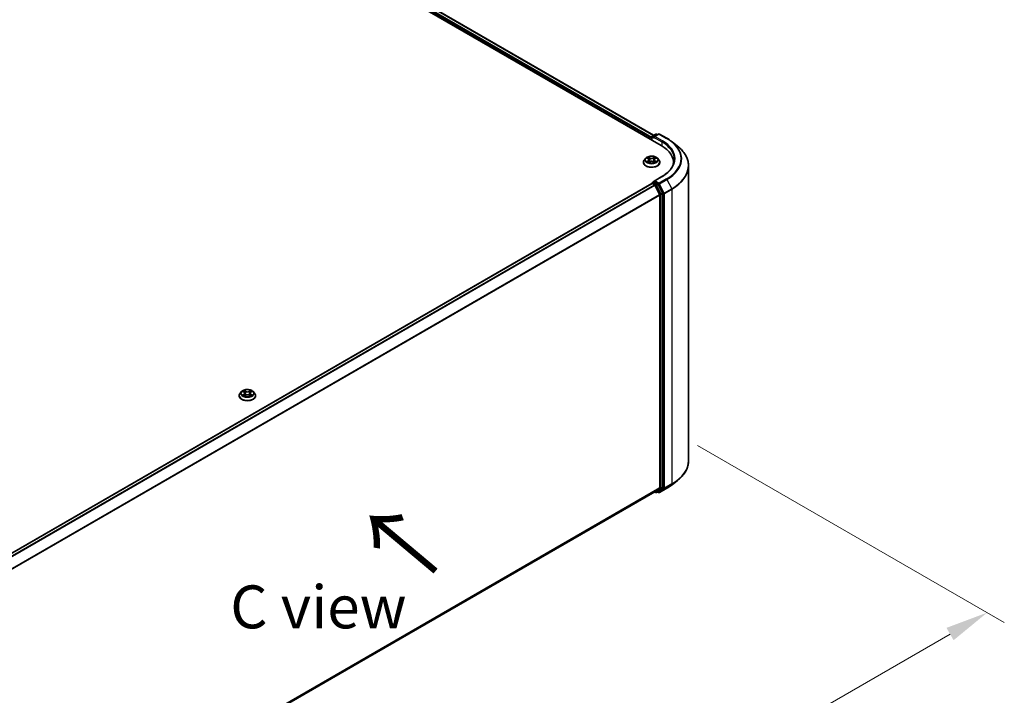
# Model space of a CAD drawing. Units: millimetres. Extents: x 0 to 9053, y 0 to 1686.
# Drawn here: x 194 to 338, y 506 to 604 of the extents above; entities that cross this region are included whole.
import ezdxf

# ---------------------------------------------------------------- set-up
doc = ezdxf.new("R2010")
doc.units = ezdxf.units.MM
doc.header["$LTSCALE"] = 2.5
doc.layers.get('Defpoints').update_dxf_attribs({"lineweight": 25})
for name, color, linetype, lineweight in [('Dimension (ISO)', 7, 'Continuous', 18), ('Symbol (ISO)', 7, 'Continuous', 18), ('Visible (ISO)', 7, 'Continuous', 35), ('Visible Narrow (ISO)', 7, 'Continuous', 25)]:
    doc.layers.add(name, color=color, linetype=linetype, lineweight=lineweight)
doc.styles.add('Note Text (TK)', font='MS PGothic.ttf')
doc.dimstyles.new('Default - Method 1b (TK)', dxfattribs={"dimscale": 2.5, "dimtxt": 2.5, "dimasz": 2.5, "dimexe": 1, "dimexo": 1.5, "dimgap": 1, "dimtad": 1, "dimrnd": 1e-08, "dimdsep": 46, "dimtxsty": 'Note Text (TK)', "dimcen": 0.09, "dimdle": 5, "dimclrd": 100, "dimclre": 100, "dimclrt": 7, "dimadec": 1, "dimazin": 1, "dimtfac": 1, "dimtmove": 0, "dimatfit": 3, "dimfxl": 1, "dimtolj": 1, "dimlwd": -1, "dimlwe": -1, "dimarcsym": 0})

# ---------------------------------------------------------------- blocks, each defined once
blk = doc.blocks.new('*D23')
at = {"layer": 'Defpoints', "color": 0}
for p in [(289.56, 544.14), (162.87, 470.99), (208.83, 444.46)]:
    blk.add_point(p, dxfattribs=at)
at = {"layer": 'Dimension (ISO)', "color": 100}
for p, q in [((293.31, 541.97), (338.02, 516.16)), ((330.11, 514.48), (214.24, 447.58)), ((166.62, 468.83), (211.33, 443.01))]:
    blk.add_line(p, q, dxfattribs=at)
for points in [[(329.59, 515.38), (330.63, 513.58), (335.52, 517.6)], [(213.72, 448.49), (214.76, 446.68), (208.83, 444.46)]]:
    blk.add_solid(points, dxfattribs=at)
at = {"layer": 'Dimension (ISO)', "color": 7, "insert": (265.81, 483.19), "char_height": 6.25, "attachment_point": 4, "rotation": 30, "style": 'Note Text (TK)'}
blk.add_mtext('\\A1;{\\Q-30.000;\\W0.816;\\H0.816x;430}', dxfattribs=at)

msp = doc.modelspace()

# ---------------------------------------------------------------- linework, layer by layer
at = {"layer": 'Visible (ISO)'}
for p, q in [((193.7146, 640.1296), (287.9955, 585.6965)), ((195.7391, 639.8228), (286.9082, 587.1863)), ((286.725, 587.0806), (287.2137, 587.3627)), ((287.6264, 587.3629), (286.9571, 586.9764)), ((287.3387, 587.3627), (287.4824, 587.2797)), ((287.7514, 587.3629), (288.8415, 586.7335)), ((286.6107, 586.7512), (286.6107, 586.496)), ((286.6625, 586.4661), (286.6625, 586.9723)), ((289.586, 586.2311), (290.3739, 585.6073)), ((285.4024, 583.23), (285.4024, 583.2439)), ((285.7562, 583.8286), (285.5495, 583.598)), ((285.9587, 583.854), (286.1361, 583.7479)), ((286.1686, 583.2222), (286.3534, 583.3253)), ((286.2453, 583.6022), (286.2795, 583.2841)), ((286.8681, 583.3253), (287.0529, 583.2222)), ((286.9761, 583.6022), (286.942, 583.2841)), ((287.0854, 583.7479), (287.2628, 583.854)), ((287.2628, 583.854), (287.2628, 583.854)), ((287.4652, 583.8286), (287.6719, 583.598)), ((287.8191, 583.23), (287.8191, 583.2439)), ((289.7895, 582.9685), (289.7895, 583.196)), ((291.9978, 539.7545), (291.9978, 582.7168)), ((174.711, 515.5371), (286.6366, 580.1574)), ((286.6625, 580.1682), (286.6625, 580.1631)), ((286.6991, 580.1512), (287.0113, 579.9709)), ((286.725, 580.2764), (286.9351, 580.3977)), ((288.1098, 581.178), (286.9571, 580.5125)), ((287.4824, 580.1072), (286.9937, 580.3893)), ((287.0792, 579.895), (287.7688, 578.5414)), ((288.2107, 578.735), (287.5503, 580.0312)), ((287.7892, 578.4642), (287.7892, 535.8422)), ((288.2312, 535.8187), (288.2312, 578.6578)), ((226.8307, 549.8079), (226.624, 549.5774)), ((227.0331, 549.8333), (227.2105, 549.7272)), ((228.1598, 549.7272), (228.3372, 549.8333)), ((228.3372, 549.8333), (228.3373, 549.8334)), ((228.5397, 549.8079), (228.7464, 549.5774)), ((226.4768, 549.2094), (226.4768, 549.2232)), ((227.243, 549.2016), (227.4278, 549.3046)), ((227.3198, 549.5815), (227.3539, 549.2634)), ((227.9425, 549.3046), (228.1273, 549.2016)), ((228.0506, 549.5815), (228.0164, 549.2634)), ((228.8935, 549.2094), (228.8935, 549.2232)), ((289.586, 536.2403), (290.3739, 536.864)), ((287.7688, 535.7886), (287.0792, 535.2313)), ((287.5503, 535.2314), (288.2107, 535.7652)), ((287.7514, 535.1085), (288.8415, 535.7379)), ((175.9262, 471.0565), (287.0738, 535.2275)), ((287.0407, 535.2085), (287.2137, 535.1086)), ((287.3387, 535.1086), (287.5449, 535.2277)), ((287.6264, 535.1085), (287.4824, 535.1916))]:
    msp.add_line(p, q, dxfattribs=at)
for centre, start, end in [((286.7875, 586.9723), 120, 180), ((287.2762, 587.2545), 60, 120), ((287.6889, 587.2546), 60, 120), ((286.7875, 580.1682), 120, 180), ((287.2762, 535.2169), 240, 300), ((287.6889, 535.2167), 240, 300)]:
    msp.add_arc(centre, 0.125, start, end, dxfattribs=at)
for centre, major_axis, start_param, end_param in [((287.0821, 586.9043), (-0.1768, 0), 4.71238898, 6.28318531), ((286.6991, 586.8022), (-0.0625, -0.1083), 4.3540694, 5.49778714), ((286.9937, 586.8532), (-0.0625, 0.1083), 0.78539816, 2.35619449), ((283.6645, 583.196), (6.125, 0), 6.20426131, 7.06858347), ((283.6645, 582.5156), (6.25, 0), 0.16260624, 0.20062952), ((286.6991, 580.0491), (-0.0625, 0.1083), 5.49778714, 6.28318531), ((287.0821, 580.4403), (-0.1768, 0), 4.71238898, 6.28318531), ((286.9937, 580.4914), (-0.0625, -0.1083), 5.49778714, 6.12363721), ((287.0113, 579.8689), (0.0625, -0.1083), 1.48013644, 2.35619449), ((287.4824, 580.0051), (0.0625, -0.1083), 1.48013644, 2.35619449), ((287.7009, 578.5152), (0.0625, -0.1083), 0.78539816, 1.48013644), ((288.1428, 578.7088), (0.0625, -0.1083), 0.78539816, 1.48013644), ((287.7009, 535.8932), (0.0625, -0.1083), 0.09065989, 0.78539816), ((288.1428, 535.8697), (0.0625, -0.1083), 0.09065989, 0.78539816), ((287.0113, 535.3358), (0.0625, -0.1083), 0, 0.09065989), ((287.4824, 535.3359), (0.0625, -0.1083), 0, 0.09065989)]:
    msp.add_ellipse(centre, major_axis=major_axis, ratio=0.57735027, start_param=start_param, end_param=end_param, dxfattribs=at)
for points, knots in [([(288.8415, 586.7335), (288.8955, 586.7023), (288.9485, 586.6707), (289.0531, 586.6065), (289.1045, 586.5739), (289.2056, 586.5078), (289.2553, 586.4743), (289.3529, 586.4063), (289.4008, 586.3719), (289.4948, 586.3021), (289.5409, 586.2668), (289.586, 586.2311)], [3.141592654, 3.141592654, 3.141592654, 3.141592654, 3.172644837, 3.172644837, 3.203697021, 3.203697021, 3.234749204, 3.234749204, 3.265801387, 3.265801387, 3.296853571, 3.296853571, 3.296853571, 3.296853571]), ([(291.9978, 582.7168), (291.9978, 582.925), (291.975, 583.1332), (291.8846, 583.5454), (291.8169, 583.7494), (291.6383, 584.1498), (291.5274, 584.3461), (291.2647, 584.7279), (291.1129, 584.9135), (290.7712, 585.2711), (290.5813, 585.4432), (290.3739, 585.6073)], [2.35619449, 2.35619449, 2.35619449, 2.35619449, 2.482221939, 2.482221939, 2.608249389, 2.608249389, 2.734276838, 2.734276838, 2.860304287, 2.860304287, 2.986331736, 2.986331736, 2.986331736, 2.986331736]), ([(287.4652, 583.8286), (287.4141, 583.8857), (287.3492, 583.9357), (287.196, 584.0219), (287.1067, 584.0573), (286.9152, 584.1091), (286.8129, 584.1254), (286.6057, 584.138), (286.5007, 584.1343), (286.2977, 584.1073), (286.1996, 584.0839), (286.0193, 584.0189), (285.9372, 583.9772), (285.8256, 583.8973), (285.7882, 583.8643), (285.7562, 583.8286)], [1.26296478, 1.26296478, 1.26296478, 1.26296478, 1.5839777, 1.5839777, 1.9184063, 1.9184063, 2.25148375, 2.25148375, 2.58279719, 2.58279719, 2.9145331, 2.9145331, 3.24851107, 3.24851107, 3.4494242, 3.4494242, 3.4494242, 3.4494242]), ([(285.5495, 583.598), (285.5309, 583.5773), (285.5139, 583.5558), (285.483, 583.5115), (285.4693, 583.4887), (285.4455, 583.442), (285.4353, 583.418), (285.419, 583.3693), (285.4128, 583.3445), (285.4045, 583.2944), (285.4024, 583.2692), (285.4024, 583.2439)], [3.449424205, 3.449424205, 3.449424205, 3.449424205, 3.544937527, 3.544937527, 3.64045085, 3.64045085, 3.735964172, 3.735964172, 3.831477495, 3.831477495, 3.926990817, 3.926990817, 3.926990817, 3.926990817]), ([(285.4024, 583.23), (285.4024, 583.1555), (285.422, 583.0812), (285.4982, 582.9389), (285.5561, 582.8711), (285.7056, 582.7482), (285.7984, 582.6936), (286.0084, 582.6044), (286.1256, 582.57), (286.3721, 582.5246), (286.5013, 582.5137), (286.7589, 582.5161), (286.8872, 582.5295), (287.1307, 582.5793), (287.2457, 582.6158), (287.4511, 582.7089), (287.5414, 582.7655), (287.6871, 582.894), (287.7428, 582.9659), (287.8048, 583.1031), (287.8191, 583.1665), (287.8191, 583.23)], [3.92699082, 3.92699082, 3.92699082, 3.92699082, 4.2267014, 4.2267014, 4.53911238, 4.53911238, 4.86360542, 4.86360542, 5.18933336, 5.18933336, 5.51408383, 5.51408383, 5.83843868, 5.83843868, 6.16327278, 6.16327278, 6.48907018, 6.48907018, 6.81298523, 6.81298523, 7.06858347, 7.06858347, 7.06858347, 7.06858347]), ([(285.9995, 583.8296), (285.9747, 583.8578), (285.9368, 583.8738), (285.9006, 583.8818), (285.9001, 583.8818), (285.8997, 583.8819)], [0.0019022161, 0.0019022161, 0.0019022161, 0.0019022161, 0.0320559737, 0.0320559737, 0.0323943032, 0.0323943032, 0.0323943032, 0.0323943032]), ([(285.8997, 583.8819), (285.9001, 583.8818), (285.9005, 583.8816), (285.9042, 583.8802), (285.9075, 583.8789), (285.9109, 583.8775)], [-0.03239430317, -0.03239430317, -0.03239430317, -0.03239430317, -0.03205597372, -0.03205597372, -0.02897275834, -0.02897275834, -0.02897275834, -0.02897275834]), ([(285.9016, 583.3273), (285.9013, 583.3272), (285.9011, 583.3271), (285.9005, 583.3269), (285.9001, 583.3268), (285.8997, 583.3266)], [-0.000230599076, -0.000230599076, -0.000230599076, -0.000230599076, 0, 0, 0.000338329447, 0.000338329447, 0.000338329447, 0.000338329447]), ([(285.8997, 583.3266), (285.9001, 583.3267), (285.9006, 583.3268), (285.9012, 583.3269), (285.9015, 583.327), (285.9018, 583.327)], [-0.000338329447, -0.000338329447, -0.000338329447, -0.000338329447, 0, 0, 0.000241517914, 0.000241517914, 0.000241517914, 0.000241517914]), ([(286.0392, 583.3114), (286.0467, 583.3052), (286.0549, 583.2989), (286.0724, 583.2864), (286.0817, 583.2801), (286.1016, 583.2677), (286.1121, 583.2616), (286.1342, 583.2497), (286.1458, 583.2438), (286.165, 583.2348), (286.1722, 583.2316), (286.1796, 583.2284)], [4.534916607, 4.534916607, 4.534916607, 4.534916607, 4.605062038, 4.605062038, 4.675207469, 4.675207469, 4.7453529, 4.7453529, 4.815498331, 4.815498331, 4.856375894, 4.856375894, 4.856375894, 4.856375894]), ([(286.131, 584.0137), (286.1309, 584.0138), (286.1307, 584.014), (286.1303, 584.0143), (286.1301, 584.0145), (286.1298, 584.0148)], [-0.000230599076, -0.000230599076, -0.000230599076, -0.000230599076, 0, 0, 0.000338329447, 0.000338329447, 0.000338329447, 0.000338329447]), ([(286.1298, 584.0148), (286.13, 584.0145), (286.1301, 584.0143), (286.1304, 584.0139), (286.1305, 584.0137), (286.1306, 584.0136)], [-0.000338329447, -0.000338329447, -0.000338329447, -0.000338329447, 0, 0, 0.000241517914, 0.000241517914, 0.000241517914, 0.000241517914]), ([(286.176, 583.2264), (286.1557, 583.2276), (286.1433, 583.2147), (286.1301, 583.1942), (286.13, 583.194), (286.1298, 583.1938)], [0.0024310368, 0.0024310368, 0.0024310368, 0.0024310368, 0.0320559737, 0.0320559737, 0.0323943032, 0.0323943032, 0.0323943032, 0.0323943032]), ([(286.1298, 583.1938), (286.1301, 583.194), (286.1303, 583.1942), (286.1327, 583.1963), (286.1349, 583.1982), (286.1371, 583.2001)], [-0.03239430317, -0.03239430317, -0.03239430317, -0.03239430317, -0.03205597372, -0.03205597372, -0.02897275834, -0.02897275834, -0.02897275834, -0.02897275834]), ([(286.2453, 583.6022), (286.2441, 583.6135), (286.2415, 583.6248), (286.2337, 583.6467), (286.2285, 583.6573), (286.2157, 583.6779), (286.2082, 583.6878), (286.1909, 583.7066), (286.1813, 583.7156), (286.16, 583.7325), (286.1485, 583.7405), (286.1361, 583.7479)], [0.847301519, 0.847301519, 0.847301519, 0.847301519, 0.988509822, 0.988509822, 1.129718125, 1.129718125, 1.270926428, 1.270926428, 1.412134731, 1.412134731, 1.553343034, 1.553343034, 1.553343034, 1.553343034]), ([(286.8681, 583.3253), (286.8403, 583.3408), (286.8087, 583.3536), (286.7407, 583.3731), (286.7043, 583.3797), (286.6298, 583.3864), (286.5917, 583.3864), (286.5172, 583.3797), (286.4807, 583.3731), (286.4127, 583.3536), (286.3812, 583.3408), (286.3534, 583.3253)], [1.58824962, 1.58824962, 1.58824962, 1.58824962, 1.89542757, 1.89542757, 2.20260552, 2.20260552, 2.50978346, 2.50978346, 2.81696141, 2.81696141, 3.12413936, 3.12413936, 3.12413936, 3.12413936]), ([(287.0854, 583.7479), (287.073, 583.7405), (287.0614, 583.7325), (287.0402, 583.7156), (287.0305, 583.7066), (287.0133, 583.6878), (287.0057, 583.6779), (286.993, 583.6573), (286.9878, 583.6467), (286.98, 583.6248), (286.9774, 583.6135), (286.9761, 583.6022)], [3.159045946, 3.159045946, 3.159045946, 3.159045946, 3.300254249, 3.300254249, 3.441462552, 3.441462552, 3.582670855, 3.582670855, 3.723879158, 3.723879158, 3.865087461, 3.865087461, 3.865087461, 3.865087461]), ([(287.0403, 583.9263), (287.0637, 583.9586), (287.077, 583.9919), (287.0914, 584.0143), (287.0915, 584.0145), (287.0916, 584.0148)], [0, 0, 0, 0, 0.0320559737, 0.0320559737, 0.0323943032, 0.0323943032, 0.0323943032, 0.0323943032]), ([(287.0418, 583.2284), (287.0492, 583.2316), (287.0565, 583.2348), (287.0756, 583.2438), (287.0872, 583.2497), (287.1094, 583.2616), (287.1199, 583.2677), (287.1397, 583.2801), (287.1491, 583.2864), (287.1666, 583.2989), (287.1747, 583.3052), (287.1823, 583.3114)], [6.139198394, 6.139198394, 6.139198394, 6.139198394, 6.180075957, 6.180075957, 6.250221388, 6.250221388, 6.320366819, 6.320366819, 6.390512249, 6.390512249, 6.46065768, 6.46065768, 6.46065768, 6.46065768]), ([(287.0916, 584.0148), (287.0914, 584.0145), (287.0912, 584.0143), (287.0887, 584.0122), (287.0866, 584.0102), (287.0844, 584.0081)], [-0.03239430317, -0.03239430317, -0.03239430317, -0.03239430317, -0.03205597372, -0.03205597372, -0.02897275834, -0.02897275834, -0.02897275834, -0.02897275834]), ([(287.0904, 583.1948), (287.0906, 583.1947), (287.0908, 583.1946), (287.0912, 583.1942), (287.0914, 583.194), (287.0916, 583.1938)], [-0.000230599076, -0.000230599076, -0.000230599076, -0.000230599076, 0, 0, 0.000338329447, 0.000338329447, 0.000338329447, 0.000338329447]), ([(287.0916, 583.1938), (287.0915, 583.194), (287.0914, 583.1942), (287.0911, 583.1946), (287.091, 583.1948), (287.0909, 583.195)], [-0.000338329447, -0.000338329447, -0.000338329447, -0.000338329447, 0, 0, 0.000241517914, 0.000241517914, 0.000241517914, 0.000241517914]), ([(287.2174, 583.328), (287.242, 583.3326), (287.2824, 583.3349), (287.3209, 583.3268), (287.3213, 583.3267), (287.3217, 583.3266)], [0, 0, 0, 0, 0.0320559737, 0.0320559737, 0.0323943032, 0.0323943032, 0.0323943032, 0.0323943032]), ([(287.3217, 583.3266), (287.3214, 583.3268), (287.321, 583.3269), (287.3173, 583.3283), (287.3139, 583.3295), (287.3106, 583.3306)], [-0.03239430317, -0.03239430317, -0.03239430317, -0.03239430317, -0.03205597372, -0.03205597372, -0.02897275834, -0.02897275834, -0.02897275834, -0.02897275834]), ([(287.3217, 583.8819), (287.3213, 583.8818), (287.3209, 583.8818), (287.3202, 583.8816), (287.3199, 583.8815), (287.3197, 583.8815)], [-0.000338329447, -0.000338329447, -0.000338329447, -0.000338329447, 0, 0, 0.000241517914, 0.000241517914, 0.000241517914, 0.000241517914]), ([(287.3199, 583.8812), (287.3201, 583.8813), (287.3204, 583.8814), (287.321, 583.8816), (287.3214, 583.8818), (287.3217, 583.8819)], [-0.000230599076, -0.000230599076, -0.000230599076, -0.000230599076, 0, 0, 0.000338329447, 0.000338329447, 0.000338329447, 0.000338329447]), ([(287.8191, 583.2439), (287.8191, 583.2692), (287.817, 583.2944), (287.8087, 583.3445), (287.8024, 583.3693), (287.7861, 583.418), (287.776, 583.442), (287.7522, 583.4887), (287.7384, 583.5115), (287.7076, 583.5558), (287.6905, 583.5773), (287.6719, 583.598)], [0.785398163, 0.785398163, 0.785398163, 0.785398163, 0.880911486, 0.880911486, 0.976424808, 0.976424808, 1.071938131, 1.071938131, 1.167451453, 1.167451453, 1.262964775, 1.262964775, 1.262964775, 1.262964775]), ([(289.9145, 583.6723), (289.9145, 583.4909), (289.8898, 583.3095), (289.7911, 582.9497), (289.717, 582.7712), (289.52, 582.4213), (289.3971, 582.2498), (289.1047, 581.9184), (288.9351, 581.7585), (288.5532, 581.455), (288.3409, 581.3114), (288.1098, 581.178)], [3.926990817, 3.926990817, 3.926990817, 3.926990817, 4.08407045, 4.08407045, 4.241150082, 4.241150082, 4.398229715, 4.398229715, 4.555309348, 4.555309348, 4.71238898, 4.71238898, 4.71238898, 4.71238898]), ([(286.9351, 580.3977), (286.9405, 580.4008), (286.9495, 580.4025), (286.9706, 580.4), (286.9826, 580.3958), (286.9937, 580.3893)], [0.038953354, 0.038953354, 0.038953354, 0.038953354, 0.0503345484, 0.0503345484, 0.0617157428, 0.0617157428, 0.0617157428, 0.0617157428]), ([(228.5397, 549.8079), (228.4885, 549.865), (228.4236, 549.915), (228.2704, 550.0012), (228.1811, 550.0366), (227.9896, 550.0884), (227.8874, 550.1047), (227.6801, 550.1173), (227.5752, 550.1136), (227.3721, 550.0866), (227.274, 550.0633), (227.0937, 549.9982), (227.0116, 549.9565), (226.9001, 549.8766), (226.8627, 549.8436), (226.8307, 549.8079)], [1.26296478, 1.26296478, 1.26296478, 1.26296478, 1.5839777, 1.5839777, 1.9184063, 1.9184063, 2.25148375, 2.25148375, 2.58279719, 2.58279719, 2.9145331, 2.9145331, 3.24851107, 3.24851107, 3.4494242, 3.4494242, 3.4494242, 3.4494242]), ([(227.0739, 549.8089), (227.0491, 549.8371), (227.0112, 549.8531), (226.975, 549.8611), (226.9746, 549.8611), (226.9742, 549.8612)], [0.0019022161, 0.0019022161, 0.0019022161, 0.0019022161, 0.0320559737, 0.0320559737, 0.0323943032, 0.0323943032, 0.0323943032, 0.0323943032]), ([(226.9742, 549.8612), (226.9745, 549.8611), (226.9749, 549.861), (226.9786, 549.8595), (226.982, 549.8582), (226.9853, 549.8569)], [-0.03239430317, -0.03239430317, -0.03239430317, -0.03239430317, -0.03205597372, -0.03205597372, -0.02897275834, -0.02897275834, -0.02897275834, -0.02897275834]), ([(227.2055, 549.993), (227.2053, 549.9931), (227.2051, 549.9933), (227.2047, 549.9936), (227.2045, 549.9939), (227.2043, 549.9941)], [-0.000230599076, -0.000230599076, -0.000230599076, -0.000230599076, 0, 0, 0.000338329447, 0.000338329447, 0.000338329447, 0.000338329447]), ([(227.2043, 549.9941), (227.2044, 549.9938), (227.2045, 549.9936), (227.2048, 549.9932), (227.2049, 549.993), (227.205, 549.9929)], [-0.000338329447, -0.000338329447, -0.000338329447, -0.000338329447, 0, 0, 0.000241517914, 0.000241517914, 0.000241517914, 0.000241517914]), ([(227.3198, 549.5815), (227.3185, 549.5928), (227.3159, 549.6041), (227.3081, 549.626), (227.3029, 549.6366), (227.2902, 549.6572), (227.2826, 549.6671), (227.2654, 549.6859), (227.2557, 549.6949), (227.2345, 549.7118), (227.2229, 549.7198), (227.2105, 549.7272)], [0.847301519, 0.847301519, 0.847301519, 0.847301519, 0.988509822, 0.988509822, 1.129718125, 1.129718125, 1.270926428, 1.270926428, 1.412134731, 1.412134731, 1.553343034, 1.553343034, 1.553343034, 1.553343034]), ([(228.1598, 549.7272), (228.1474, 549.7198), (228.1359, 549.7118), (228.1146, 549.6949), (228.105, 549.6859), (228.0877, 549.6671), (228.0802, 549.6572), (228.0674, 549.6366), (228.0622, 549.626), (228.0544, 549.6041), (228.0518, 549.5928), (228.0506, 549.5815)], [3.159045946, 3.159045946, 3.159045946, 3.159045946, 3.300254249, 3.300254249, 3.441462552, 3.441462552, 3.582670855, 3.582670855, 3.723879158, 3.723879158, 3.865087461, 3.865087461, 3.865087461, 3.865087461]), ([(228.1148, 549.9056), (228.1382, 549.9379), (228.1515, 549.9712), (228.1658, 549.9936), (228.1659, 549.9938), (228.1661, 549.9941)], [0, 0, 0, 0, 0.0320559737, 0.0320559737, 0.0323943032, 0.0323943032, 0.0323943032, 0.0323943032]), ([(228.1661, 549.9941), (228.1658, 549.9939), (228.1656, 549.9936), (228.1632, 549.9915), (228.161, 549.9895), (228.1588, 549.9875)], [-0.03239430317, -0.03239430317, -0.03239430317, -0.03239430317, -0.03205597372, -0.03205597372, -0.02897275834, -0.02897275834, -0.02897275834, -0.02897275834]), ([(228.3962, 549.8612), (228.3958, 549.8611), (228.3953, 549.8611), (228.3947, 549.8609), (228.3944, 549.8608), (228.3941, 549.8608)], [-0.000338329447, -0.000338329447, -0.000338329447, -0.000338329447, 0, 0, 0.000241517914, 0.000241517914, 0.000241517914, 0.000241517914]), ([(228.3943, 549.8605), (228.3946, 549.8606), (228.3948, 549.8607), (228.3954, 549.861), (228.3958, 549.8611), (228.3962, 549.8612)], [-0.000230599076, -0.000230599076, -0.000230599076, -0.000230599076, 0, 0, 0.000338329447, 0.000338329447, 0.000338329447, 0.000338329447]), ([(226.624, 549.5774), (226.6054, 549.5566), (226.5883, 549.5351), (226.5575, 549.4908), (226.5437, 549.468), (226.5199, 549.4213), (226.5098, 549.3974), (226.4935, 549.3486), (226.4872, 549.3238), (226.4789, 549.2737), (226.4768, 549.2485), (226.4768, 549.2232)], [3.449424205, 3.449424205, 3.449424205, 3.449424205, 3.544937527, 3.544937527, 3.64045085, 3.64045085, 3.735964172, 3.735964172, 3.831477495, 3.831477495, 3.926990817, 3.926990817, 3.926990817, 3.926990817]), ([(226.4768, 549.2094), (226.4768, 549.1348), (226.4965, 549.0605), (226.5727, 548.9182), (226.6306, 548.8504), (226.78, 548.7275), (226.8728, 548.6729), (227.0828, 548.5837), (227.2, 548.5493), (227.4465, 548.5039), (227.5757, 548.493), (227.8333, 548.4954), (227.9617, 548.5088), (228.2051, 548.5586), (228.3202, 548.5951), (228.5256, 548.6882), (228.6159, 548.7448), (228.7616, 548.8733), (228.8172, 548.9452), (228.8793, 549.0824), (228.8935, 549.1458), (228.8935, 549.2094)], [3.92699082, 3.92699082, 3.92699082, 3.92699082, 4.2267014, 4.2267014, 4.53911238, 4.53911238, 4.86360542, 4.86360542, 5.18933336, 5.18933336, 5.51408383, 5.51408383, 5.83843868, 5.83843868, 6.16327278, 6.16327278, 6.48907018, 6.48907018, 6.81298523, 6.81298523, 7.06858347, 7.06858347, 7.06858347, 7.06858347]), ([(226.976, 549.3066), (226.9758, 549.3065), (226.9755, 549.3064), (226.9749, 549.3062), (226.9745, 549.3061), (226.9742, 549.3059)], [-0.000230599076, -0.000230599076, -0.000230599076, -0.000230599076, 0, 0, 0.000338329447, 0.000338329447, 0.000338329447, 0.000338329447]), ([(226.9742, 549.3059), (226.9746, 549.306), (226.975, 549.3061), (226.9757, 549.3062), (226.976, 549.3063), (226.9763, 549.3064)], [-0.000338329447, -0.000338329447, -0.000338329447, -0.000338329447, 0, 0, 0.000241517914, 0.000241517914, 0.000241517914, 0.000241517914]), ([(227.1136, 549.2908), (227.1212, 549.2845), (227.1293, 549.2782), (227.1468, 549.2657), (227.1562, 549.2594), (227.176, 549.247), (227.1865, 549.2409), (227.2087, 549.229), (227.2203, 549.2231), (227.2394, 549.2141), (227.2467, 549.2109), (227.2541, 549.2077)], [4.534916607, 4.534916607, 4.534916607, 4.534916607, 4.605062038, 4.605062038, 4.675207469, 4.675207469, 4.7453529, 4.7453529, 4.815498331, 4.815498331, 4.856375894, 4.856375894, 4.856375894, 4.856375894]), ([(227.2504, 549.2057), (227.2302, 549.2069), (227.2178, 549.194), (227.2045, 549.1736), (227.2044, 549.1733), (227.2043, 549.1731)], [0.0024310368, 0.0024310368, 0.0024310368, 0.0024310368, 0.0320559737, 0.0320559737, 0.0323943032, 0.0323943032, 0.0323943032, 0.0323943032]), ([(227.2043, 549.1731), (227.2045, 549.1733), (227.2047, 549.1735), (227.2072, 549.1756), (227.2093, 549.1775), (227.2115, 549.1794)], [-0.03239430317, -0.03239430317, -0.03239430317, -0.03239430317, -0.03205597372, -0.03205597372, -0.02897275834, -0.02897275834, -0.02897275834, -0.02897275834]), ([(227.9425, 549.3046), (227.9147, 549.3201), (227.8832, 549.3329), (227.8152, 549.3524), (227.7787, 549.359), (227.7042, 549.3657), (227.6661, 549.3657), (227.5916, 549.359), (227.5552, 549.3524), (227.4872, 549.3329), (227.4556, 549.3201), (227.4278, 549.3046)], [1.58824962, 1.58824962, 1.58824962, 1.58824962, 1.89542757, 1.89542757, 2.20260552, 2.20260552, 2.50978346, 2.50978346, 2.81696141, 2.81696141, 3.12413936, 3.12413936, 3.12413936, 3.12413936]), ([(228.1163, 549.2077), (228.1237, 549.2109), (228.1309, 549.2141), (228.1501, 549.2231), (228.1617, 549.229), (228.1838, 549.2409), (228.1943, 549.247), (228.2142, 549.2594), (228.2235, 549.2657), (228.241, 549.2782), (228.2492, 549.2845), (228.2567, 549.2908)], [6.139198394, 6.139198394, 6.139198394, 6.139198394, 6.180075957, 6.180075957, 6.250221388, 6.250221388, 6.320366819, 6.320366819, 6.390512249, 6.390512249, 6.46065768, 6.46065768, 6.46065768, 6.46065768]), ([(228.1649, 549.1742), (228.165, 549.174), (228.1652, 549.1739), (228.1656, 549.1735), (228.1658, 549.1733), (228.1661, 549.1731)], [-0.000230599076, -0.000230599076, -0.000230599076, -0.000230599076, 0, 0, 0.000338329447, 0.000338329447, 0.000338329447, 0.000338329447]), ([(228.1661, 549.1731), (228.1659, 549.1733), (228.1658, 549.1736), (228.1655, 549.1739), (228.1654, 549.1741), (228.1653, 549.1743)], [-0.000338329447, -0.000338329447, -0.000338329447, -0.000338329447, 0, 0, 0.000241517914, 0.000241517914, 0.000241517914, 0.000241517914]), ([(228.2919, 549.3073), (228.3165, 549.3119), (228.3569, 549.3142), (228.3953, 549.3061), (228.3958, 549.306), (228.3962, 549.3059)], [0, 0, 0, 0, 0.0320559737, 0.0320559737, 0.0323943032, 0.0323943032, 0.0323943032, 0.0323943032]), ([(228.3962, 549.3059), (228.3958, 549.3061), (228.3954, 549.3062), (228.3917, 549.3076), (228.3884, 549.3088), (228.385, 549.31)], [-0.03239430317, -0.03239430317, -0.03239430317, -0.03239430317, -0.03205597372, -0.03205597372, -0.02897275834, -0.02897275834, -0.02897275834, -0.02897275834]), ([(228.8935, 549.2232), (228.8935, 549.2485), (228.8914, 549.2737), (228.8831, 549.3238), (228.8769, 549.3486), (228.8606, 549.3974), (228.8504, 549.4213), (228.8266, 549.468), (228.8129, 549.4908), (228.782, 549.5351), (228.765, 549.5566), (228.7464, 549.5774)], [0.785398163, 0.785398163, 0.785398163, 0.785398163, 0.880911486, 0.880911486, 0.976424808, 0.976424808, 1.071938131, 1.071938131, 1.167451453, 1.167451453, 1.262964775, 1.262964775, 1.262964775, 1.262964775]), ([(291.9978, 539.7545), (291.9978, 539.5464), (291.975, 539.3382), (291.8846, 538.9259), (291.8169, 538.7219), (291.6383, 538.3215), (291.5274, 538.1252), (291.2647, 537.7434), (291.1129, 537.5579), (290.7712, 537.2003), (290.5813, 537.0282), (290.3739, 536.864)], [3.926990817, 3.926990817, 3.926990817, 3.926990817, 4.053018266, 4.053018266, 4.179045715, 4.179045715, 4.305073165, 4.305073165, 4.431100614, 4.431100614, 4.557128063, 4.557128063, 4.557128063, 4.557128063]), ([(288.8415, 535.7379), (288.8955, 535.769), (288.9485, 535.8006), (289.0531, 535.8648), (289.1045, 535.8974), (289.2056, 535.9635), (289.2553, 535.997), (289.3529, 536.065), (289.4008, 536.0994), (289.4948, 536.1692), (289.5409, 536.2045), (289.586, 536.2403)], [1.570796327, 1.570796327, 1.570796327, 1.570796327, 1.60184851, 1.60184851, 1.632900694, 1.632900694, 1.663952877, 1.663952877, 1.695005061, 1.695005061, 1.726057244, 1.726057244, 1.726057244, 1.726057244])]:
    msp.add_open_spline(points, degree=3, knots=knots, dxfattribs=at)
for points in [[(285.9109, 583.8775), (285.9271, 583.8709), (285.9434, 583.8631), (285.9587, 583.854)], [(286.1371, 583.2001), (286.1474, 583.2087), (286.1578, 583.2162), (286.1686, 583.2223)], [(287.0844, 584.0081), (287.0637, 583.9889), (287.0428, 583.9651), (287.0193, 583.9422)], [(287.3106, 583.3306), (287.279, 583.3415), (287.247, 583.3483), (287.223, 583.3529)], [(226.9853, 549.8569), (227.0015, 549.8502), (227.0179, 549.8424), (227.0331, 549.8333)], [(228.1588, 549.9875), (228.1382, 549.9682), (228.1172, 549.9444), (228.0937, 549.9215)], [(227.2115, 549.1794), (227.2218, 549.188), (227.2322, 549.1956), (227.243, 549.2016)], [(228.385, 549.31), (228.3534, 549.3209), (228.3215, 549.3276), (228.2974, 549.3322)]]:
    msp.add_open_spline(points, degree=3, dxfattribs=at)
at = {"layer": 'Visible Narrow (ISO)'}
for p, q in [((195.2761, 639.4833), (286.6107, 586.7512)), ((195.3645, 639.6363), (286.6625, 586.9254)), ((195.6766, 639.8166), (286.8715, 587.1652)), ((286.7875, 587.0744), (287.2762, 587.3565)), ((286.9571, 586.9764), (286.7875, 587.0744)), ((287.0821, 587.0063), (287.6889, 587.3567)), ((288.1723, 586.377), (287.0821, 587.0063)), ((287.2762, 587.3565), (287.4458, 587.2586)), ((287.6889, 587.3567), (288.779, 586.7273)), ((286.6991, 586.9213), (286.9937, 586.7512)), ((286.6991, 586.445), (286.6991, 586.9213)), ((286.9054, 586.9043), (288.0839, 586.2239)), ((288.0839, 586.2239), (288.0839, 585.6444)), ((285.8997, 583.8819), (286.1254, 583.747)), ((286.1254, 583.4615), (285.8997, 583.3266)), ((285.9985, 583.3529), (286.1403, 583.4377)), ((286.0737, 583.2856), (286.0588, 583.3096)), ((286.3635, 583.8845), (286.1298, 584.0148)), ((286.1298, 583.1938), (286.3635, 583.3241)), ((286.1403, 583.4377), (286.155, 583.2396)), ((286.1563, 583.2223), (286.1563, 583.2222)), ((286.1568, 583.215), (286.1568, 583.215)), ((286.2022, 583.9422), (286.3491, 583.8603)), ((286.3281, 583.5653), (286.2534, 583.8345)), ((286.3491, 583.8603), (286.3281, 583.5653)), ((287.0916, 584.0148), (286.858, 583.8845)), ((286.858, 583.3241), (287.0916, 583.1938)), ((286.8724, 583.8603), (287.0193, 583.9422)), ((286.8724, 583.8603), (286.8934, 583.5653)), ((286.968, 583.8345), (286.8934, 583.5653)), ((287.0647, 583.215), (287.0647, 583.215)), ((287.0652, 583.2223), (287.0652, 583.2222)), ((287.0811, 583.4377), (287.0665, 583.2396)), ((287.0811, 583.4377), (287.223, 583.3529)), ((287.0961, 583.747), (287.3217, 583.8819)), ((287.3217, 583.3266), (287.0961, 583.4615)), ((287.1626, 583.3096), (287.1478, 583.2856)), ((174.7477, 515.516), (286.6991, 580.1512)), ((175.0599, 515.3358), (287.0113, 579.9709)), ((175.1596, 515.2782), (287.0792, 579.895)), ((286.7875, 580.2702), (286.9937, 580.3893)), ((287.2762, 579.9881), (286.7875, 580.2702)), ((287.0772, 579.8989), (287.1878, 579.835)), ((287.0821, 580.5424), (288.1723, 581.1718)), ((287.6889, 580.1921), (287.0821, 580.5424)), ((287.1878, 579.835), (287.8482, 578.5387)), ((287.4824, 580.1072), (287.2762, 579.9881)), ((287.3441, 579.9122), (287.5503, 580.0312)), ((288.0045, 578.6159), (287.3441, 579.9122)), ((287.4824, 580.1072), (287.6005, 580.039)), ((287.6005, 580.039), (288.2901, 578.6853)), ((288.779, 580.8215), (287.6889, 580.1921)), ((287.7568, 580.1162), (288.8469, 580.7455)), ((288.4464, 578.7625), (287.7568, 580.1162)), ((288.8469, 580.7455), (289.5365, 579.3919)), ((175.8905, 513.9484), (287.7688, 578.5414)), ((175.9226, 513.878), (287.7892, 578.4642)), ((287.8482, 578.5387), (287.8482, 535.6996)), ((288.2107, 578.735), (288.0045, 578.6159)), ((288.0249, 578.5387), (288.2312, 578.6578)), ((288.0249, 535.6996), (288.0249, 578.5387)), ((288.2901, 578.6853), (288.2901, 535.7231)), ((289.5365, 579.3919), (288.4464, 578.7625)), ((288.4669, 578.6853), (289.557, 579.3147)), ((288.4669, 535.7231), (288.4669, 578.6853)), ((289.557, 579.3147), (289.557, 536.3525)), ((226.9742, 549.8612), (227.1998, 549.7263)), ((227.4379, 549.8638), (227.2043, 549.9941)), ((227.2766, 549.9215), (227.4235, 549.8396)), ((227.4025, 549.5446), (227.3279, 549.8138)), ((227.4235, 549.8396), (227.4025, 549.5446)), ((228.1661, 549.9941), (227.9324, 549.8638)), ((227.9468, 549.8396), (228.0937, 549.9215)), ((227.9468, 549.8396), (227.9678, 549.5446)), ((228.0425, 549.8138), (227.9678, 549.5446)), ((228.1705, 549.7263), (228.3962, 549.8612)), ((227.1998, 549.4408), (226.9742, 549.3059)), ((227.0729, 549.3322), (227.2148, 549.417)), ((227.1481, 549.2649), (227.1333, 549.2889)), ((227.2043, 549.1731), (227.4379, 549.3034)), ((227.2148, 549.417), (227.2294, 549.2189)), ((227.2307, 549.2016), (227.2307, 549.2016)), ((227.2312, 549.1943), (227.2312, 549.1943)), ((227.9324, 549.3034), (228.1661, 549.1731)), ((228.1391, 549.1943), (228.1391, 549.1943)), ((228.1396, 549.2016), (228.1396, 549.2016)), ((228.1556, 549.417), (228.1409, 549.2189)), ((228.1556, 549.417), (228.2974, 549.3322)), ((228.3962, 549.3059), (228.1705, 549.4408)), ((228.2371, 549.2889), (228.2222, 549.2649)), ((175.9262, 471.258), (287.7892, 535.8422)), ((175.9262, 471.2163), (287.7688, 535.7886)), ((287.8482, 535.6996), (287.1878, 535.1658)), ((287.3441, 535.1123), (288.0045, 535.6461)), ((288.2901, 535.7231), (287.6005, 535.1657)), ((288.8469, 535.7416), (287.7568, 535.1122)), ((287.7568, 535.1122), (288.4464, 535.6696)), ((288.0045, 535.6461), (288.2107, 535.7652)), ((288.2312, 535.8187), (288.0249, 535.6996)), ((288.4464, 535.6696), (289.5365, 536.299)), ((289.557, 536.3525), (288.4669, 535.7231)), ((288.8469, 535.7416), (289.5365, 536.299)), ((175.9262, 471.0571), (287.0792, 535.2313)), ((287.1878, 535.1658), (287.0772, 535.2297)), ((287.5503, 535.2314), (287.3441, 535.1123)), ((287.6005, 535.1657), (287.519, 535.2127))]:
    msp.add_line(p, q, dxfattribs=at)
for centre, major_axis, ratio, start_param, end_param in [((286.7875, 586.9723), (0.0625, 0.1083), 0.57735027, 0.78539816, 2.35619449), ((286.7875, 586.9723), (-0.0625, 0.1083), 0.57735027, 5.49778714, 6.28318531), ((287.2762, 587.2545), (-0.0625, 0.1083), 0.57735027, 5.49778714, 6.28318531), ((287.2762, 587.2545), (0.0625, 0.1083), 0.57735027, 0, 0.78539816), ((287.6889, 587.2546), (-0.0625, 0.1083), 0.57735027, 5.49778714, 6.28318531), ((287.6889, 587.2546), (0.0625, 0.1083), 0.57735027, 0, 0.78539816), ((286.7875, 586.9723), (-0.125, 0), 0.57735027, 0, 0.78539816), ((288.1723, 586.2749), (0.0625, 0.1083), 0.57735027, 0.78539816, 2.35619449), ((283.6645, 583.6723), (6.25, 0), 0.57735027, 0, 0.78539816), ((283.6645, 583.7744), (6.375, 0), 0.57735027, 5.49778714, 7.06858347), ((288.779, 586.6252), (0.0625, 0.1083), 0.57735027, 0, 0.78539816), ((283.6645, 583.7744), (7.2331, 0), 0.57735027, 5.49778714, 7.06858347), ((283.6645, 583.7376), (7.3291, 0), 0.57735027, 5.49778714, 6.91332255), ((283.6645, 582.7821), (8.3044, 0), 0.57735027, 5.49778714, 6.91332255), ((286.6107, 583.281), (-1.1949, 0), 0.57735027, 5.8056187, 9.90234457), ((286.6107, 583.2439), (-1.2083, 0), 0.57735027, 0, 3.14159265), ((286.6107, 583.23), (1.2083, 0), 0.57735027, 3.14159265, 6.28318531), ((286.6107, 583.5733), (-0.9621, 0), 0.57735027, 5.8056187, 9.90234457), ((286.6107, 583.6043), (-0.8584, 0), 0.57735027, 5.30710262, 5.68847167), ((286.6107, 583.6043), (0.8584, 0), 0.57735027, 3.7363063, 4.11767534), ((286.0134, 583.346), (-0.004, -0.0204), 0.77975364, 4.52690487, 5.92208704), ((285.9497, 583.1909), (-0.0657, -0.1569), 0.71221962, 2.67200967, 3.28726555), ((286.0738, 583.3027), (-0.0177, -0.011), 0.72973605, 5.16344533, 5.77548257), ((286.6107, 583.5098), (0.6717, 0), 0.57735027, 2.17629431, 2.42062218), ((286.1254, 583.73), (0.0107, 0.0179), 0.58733849, 0, 0.79427846), ((285.8694, 583.6043), (0.3559, 0), 0.57735027, 5.51524044, 7.05113018), ((286.1254, 583.4445), (0.0107, -0.0179), 0.58733849, 0.86378433, 2.3473142), ((285.8694, 583.5887), (0.3767, 0), 0.57735027, 5.51524044, 6.34508866), ((286.1878, 583.9351), (-0.017, -0.012), 0.18497367, 1.04331702, 2.43849919), ((286.1328, 583.8484), (0.0882, -0.1763), 0.54762693, 1.22702055, 1.84227642), ((286.239, 583.8274), (-0.0201, -0.0056), 0.22291783, 3.85158054, 5.20700366), ((286.3136, 583.5581), (-0.0201, -0.0056), 0.22288452, 3.85157383, 5.20261978), ((286.3635, 583.8675), (-0.0101, -0.0182), 0.56718618, 3.91841516, 5.40194502), ((286.6107, 584.0168), (0.3767, 0), 0.57735027, 3.94444411, 5.48033385), ((286.3635, 583.3071), (-0.0101, 0.0182), 0.56718618, 5.5063628, 6.28318531), ((286.6107, 584.0323), (-0.3559, 0), 0.57735027, 0.80285146, 2.3387412), ((286.6107, 583.1763), (0.3559, 0), 0.57735027, 0.80285146, 2.3387412), ((286.858, 583.8675), (0.0101, -0.0182), 0.56718618, 0.88124028, 2.36477015), ((286.858, 583.3071), (0.0101, 0.0182), 0.56718618, 0, 0.7768225), ((286.9078, 583.5581), (-0.0201, 0.0056), 0.22288452, 4.22215818, 5.57320413), ((287.3521, 583.6043), (-0.3559, 0), 0.57735027, 5.51524044, 7.05113018), ((287.0886, 583.8484), (-0.0882, -0.1763), 0.54762693, 4.44090888, 5.05616476), ((286.9824, 583.8274), (-0.0201, 0.0056), 0.22291783, 4.2177743, 5.57319742), ((287.3521, 583.5887), (-0.3767, 0), 0.57735027, 6.22128195, 7.05113018), ((286.6107, 583.5098), (0.6717, 0), 0.57735027, 0.72097047, 0.96529834), ((287.0337, 583.9351), (-0.017, 0.012), 0.18497367, 0.70309346, 2.09827563), ((287.0961, 583.4445), (-0.0107, -0.0179), 0.58733849, 3.93587111, 5.41940097), ((287.0961, 583.73), (-0.0107, 0.0179), 0.58733849, 5.48890685, 6.28318531), ((286.6107, 583.6043), (-0.8584, 0), 0.57735027, 3.7363063, 4.11767534), ((286.6107, 583.6043), (0.8584, 0), 0.57735027, 5.30710262, 5.68847167), ((287.2718, 583.1909), (0.0657, -0.1569), 0.71221962, 2.99591976, 3.61117564), ((287.1477, 583.3027), (-0.0177, 0.011), 0.72973605, 3.64929539, 4.26133263), ((287.2081, 583.346), (0.004, -0.0204), 0.77975364, 0.36109827, 1.75628044), ((283.6645, 582.7168), (8.3333, 0), 0.57735027, 5.49778714, 6.28318531), ((286.7875, 580.1682), (-0.125, 0), 0.57735027, 0, 0.07012361), ((286.7875, 580.1682), (0.0625, 0.1083), 0.57735027, 0.78539816, 2.06167901), ((286.7875, 580.1682), (-0.0625, 0.1083), 0.57735027, 5.49778714, 6.28318531), ((287.2762, 579.886), (0.0625, 0.1083), 0.57735027, 0.78539816, 2.35619449), ((287.2762, 579.886), (-0.1114, -0.0567), 0.07392213, 0.61742098, 2.18821731), ((287.2762, 579.886), (-0.0625, 0.1083), 0.57735027, 4.62172909, 5.49778714), ((287.6889, 580.09), (0.0625, 0.1083), 0.57735027, 0.78539816, 2.35619449), ((287.6889, 580.09), (-0.1114, -0.0567), 0.07392213, 0.61742098, 2.18821731), ((287.6889, 580.09), (-0.0625, 0.1083), 0.57735027, 4.62172909, 5.49778714), ((288.1723, 581.0697), (-0.0625, 0.1083), 0.57735027, 5.49778714, 6.28318531), ((288.779, 580.7194), (0.0625, -0.1083), 0.57735027, 1.48013644, 2.35619449), ((287.9366, 578.5897), (0.1114, 0.0567), 0.07392213, 3.75901364, 5.32980996), ((287.9366, 578.5897), (-0.125, 0), 0.57735027, 0.78539816, 2.35619449), ((287.9366, 578.5897), (-0.0625, 0.1083), 0.57735027, 3.92699082, 4.62172909), ((288.3785, 578.7364), (0.1114, 0.0567), 0.07392213, 3.75901364, 5.32980996), ((288.3785, 578.7364), (-0.125, 0), 0.57735027, 0.78539816, 2.35619449), ((288.3785, 578.7364), (-0.0625, 0.1083), 0.57735027, 3.92699082, 4.62172909), ((289.4686, 579.3658), (-0.0625, 0.1083), 0.57735027, 3.92699082, 4.62172909), ((227.6852, 549.5526), (-0.9621, 0), 0.57735027, 5.8056187, 9.90234457), ((227.6852, 549.5836), (-0.8584, 0), 0.57735027, 5.30710262, 5.68847167), ((227.6852, 549.4891), (0.6717, 0), 0.57735027, 2.17629431, 2.42062218), ((227.1998, 549.7093), (0.0107, 0.0179), 0.58733849, 0, 0.79427846), ((226.9438, 549.5836), (0.3559, 0), 0.57735027, 5.51524044, 7.05113018), ((227.2622, 549.9144), (-0.017, -0.012), 0.18497367, 1.04331702, 2.43849919), ((227.2073, 549.8277), (0.0882, -0.1763), 0.54762693, 1.22702055, 1.84227642), ((227.3135, 549.8067), (-0.0201, -0.0056), 0.22291783, 3.85158054, 5.20700366), ((227.4379, 549.8468), (-0.0101, -0.0182), 0.56718618, 3.91841516, 5.40194502), ((227.6852, 549.9961), (0.3767, 0), 0.57735027, 3.94444411, 5.48033385), ((227.6852, 550.0116), (-0.3559, 0), 0.57735027, 0.80285146, 2.3387412), ((227.9324, 549.8468), (0.0101, -0.0182), 0.56718618, 0.88124028, 2.36477015), ((228.4265, 549.5836), (-0.3559, 0), 0.57735027, 5.51524044, 7.05113018), ((228.1631, 549.8277), (-0.0882, -0.1763), 0.54762693, 4.44090888, 5.05616476), ((228.0569, 549.8067), (-0.0201, 0.0056), 0.22291783, 4.2177743, 5.57319742), ((227.6852, 549.4891), (0.6717, 0), 0.57735027, 0.72097047, 0.96529834), ((228.1081, 549.9144), (-0.017, 0.012), 0.18497367, 0.70309346, 2.09827563), ((228.1705, 549.7093), (-0.0107, 0.0179), 0.58733849, 5.48890685, 6.28318531), ((227.6852, 549.5836), (-0.8584, 0), 0.57735027, 3.7363063, 4.11767534), ((227.6852, 549.2603), (-1.1949, 0), 0.57735027, 5.8056187, 9.90234457), ((227.6852, 549.2232), (-1.2083, 0), 0.57735027, 0, 3.14159265), ((227.6852, 549.2094), (1.2083, 0), 0.57735027, 3.14159265, 6.28318531), ((227.6852, 549.5836), (0.8584, 0), 0.57735027, 3.7363063, 4.11767534), ((227.0878, 549.3253), (-0.004, -0.0204), 0.77975364, 4.52690487, 5.92208704), ((227.0241, 549.1702), (-0.0657, -0.1569), 0.71221962, 2.67200967, 3.28726555), ((227.1482, 549.282), (-0.0177, -0.011), 0.72973605, 5.16344533, 5.77548257), ((227.1998, 549.4238), (0.0107, -0.0179), 0.58733849, 0.86378433, 2.3473142), ((226.9438, 549.5681), (0.3767, 0), 0.57735027, 5.51524044, 6.34508866), ((227.3881, 549.5374), (-0.0201, -0.0056), 0.22288452, 3.85157383, 5.20261978), ((227.4379, 549.2864), (-0.0101, 0.0182), 0.56718618, 5.5063628, 6.28318531), ((227.6852, 549.1556), (0.3559, 0), 0.57735027, 0.80285146, 2.3387412), ((227.9324, 549.2864), (0.0101, 0.0182), 0.56718618, 0, 0.7768225), ((227.9823, 549.5374), (-0.0201, 0.0056), 0.22288452, 4.22215818, 5.57320413), ((228.4265, 549.5681), (-0.3767, 0), 0.57735027, 6.22128195, 7.05113018), ((228.1705, 549.4238), (-0.0107, -0.0179), 0.58733849, 3.93587111, 5.41940097), ((227.6852, 549.5836), (0.8584, 0), 0.57735027, 5.30710262, 5.68847167), ((228.3462, 549.1702), (0.0657, -0.1569), 0.71221962, 2.99591976, 3.61117564), ((228.2221, 549.282), (-0.0177, 0.011), 0.72973605, 3.64929539, 4.26133263), ((228.2825, 549.3253), (0.004, -0.0204), 0.77975364, 0.36109827, 1.75628044), ((283.6645, 539.7545), (8.3333, 0), 0.57735027, 5.49778714, 6.28318531), ((283.6645, 539.6892), (8.3044, 0), 0.57735027, 5.49778714, 5.65304806), ((287.9366, 535.7506), (0.125, 0), 0.57735027, 3.92699082, 5.49778714), ((287.9366, 535.7506), (0.0786, -0.0972), 0.8131434, 4.58504495, 6.15584128), ((287.9366, 535.7506), (0.0625, -0.1083), 0.57735027, 0.09065989, 0.78539816), ((288.3785, 535.7741), (0.125, 0), 0.57735027, 3.92699082, 5.49778714), ((288.3785, 535.7741), (0.0786, -0.0972), 0.8131434, 4.58504495, 6.15584128), ((288.3785, 535.7741), (0.0625, -0.1083), 0.57735027, 0.09065989, 0.78539816), ((288.779, 535.8461), (0.0625, -0.1083), 0.57735027, 0, 0.09065989), ((283.6645, 538.7337), (-7.3291, 0), 0.57735027, 2.35619449, 2.51145541), ((289.4686, 536.4035), (0.0625, -0.1083), 0.57735027, 0.09065989, 0.78539816), ((287.2762, 535.2169), (-0.0625, -0.1083), 0.57735027, 5.49778714, 6.28318531), ((287.2762, 535.2169), (0.0786, -0.0972), 0.8131434, 4.58504495, 6.15584128), ((287.2762, 535.2169), (0.0625, -0.1083), 0.57735027, 0, 0.09065989), ((287.6889, 535.2167), (-0.0625, -0.1083), 0.57735027, 5.49778714, 6.28318531), ((287.6889, 535.2167), (0.0786, -0.0972), 0.8131434, 4.58504495, 6.15584128), ((287.6889, 535.2167), (0.0625, -0.1083), 0.57735027, 0, 0.09065989)]:
    msp.add_ellipse(centre, major_axis=major_axis, ratio=ratio, start_param=start_param, end_param=end_param, dxfattribs=at)
for centre in [(286.6107, 583.6043), (227.6852, 549.5836)]:
    msp.add_ellipse(centre, major_axis=(0.8923, 0), ratio=0.57735027, dxfattribs=at)
for points in [[(285.9985, 583.3529), (285.9721, 583.3479), (285.9361, 583.3402), (285.9016, 583.3273)], [(285.9018, 583.327), (285.9396, 583.3349), (285.9796, 583.3326), (286.004, 583.328)], [(286.004, 583.328), (286.017, 583.3256), (286.0289, 583.3199), (286.0392, 583.3114)], [(286.1306, 584.0136), (286.1446, 583.9914), (286.1579, 583.9584), (286.1811, 583.9263)], [(286.2022, 583.9422), (286.1764, 583.9674), (286.1536, 583.9936), (286.131, 584.0137)], [(286.1811, 583.9263), (286.2022, 583.8971), (286.2188, 583.863), (286.2284, 583.8287)], [(286.2284, 583.8287), (286.2533, 583.7389), (286.2782, 583.6492), (286.3031, 583.5595)], [(286.3031, 583.5595), (286.3241, 583.4838), (286.3485, 583.4095), (286.3778, 583.3378)], [(286.3976, 583.3464), (286.3705, 583.4175), (286.3477, 583.4907), (286.3281, 583.5653)], [(286.8934, 583.5653), (286.8738, 583.4907), (286.851, 583.4175), (286.8238, 583.3464)], [(286.8437, 583.3378), (286.873, 583.4095), (286.8974, 583.4838), (286.9184, 583.5595)], [(286.9184, 583.5595), (286.9433, 583.6492), (286.9682, 583.7389), (286.9931, 583.8287)], [(286.9931, 583.8287), (287.0026, 583.863), (287.0192, 583.8971), (287.0403, 583.9263)], [(287.0909, 583.195), (287.0779, 583.2149), (287.0656, 583.2276), (287.0455, 583.2264)], [(287.0529, 583.2223), (287.0658, 583.2151), (287.0781, 583.2056), (287.0904, 583.1948)], [(287.1823, 583.3114), (287.1926, 583.3199), (287.2045, 583.3256), (287.2174, 583.328)], [(287.3197, 583.8815), (287.2841, 583.8736), (287.2466, 583.8575), (287.222, 583.8296)], [(287.2628, 583.854), (287.281, 583.8649), (287.3007, 583.8739), (287.3199, 583.8812)], [(227.205, 549.9929), (227.2191, 549.9707), (227.2324, 549.9377), (227.2556, 549.9056)], [(227.2766, 549.9215), (227.2508, 549.9467), (227.2281, 549.9729), (227.2055, 549.993)], [(227.2556, 549.9056), (227.2767, 549.8764), (227.2933, 549.8423), (227.3028, 549.808)], [(227.3028, 549.808), (227.3277, 549.7182), (227.3526, 549.6285), (227.3775, 549.5388)], [(227.9928, 549.5388), (228.0177, 549.6285), (228.0426, 549.7182), (228.0675, 549.808)], [(228.0675, 549.808), (228.0771, 549.8423), (228.0937, 549.8764), (228.1148, 549.9056)], [(228.3941, 549.8608), (228.3585, 549.8529), (228.321, 549.8368), (228.2964, 549.8089)], [(228.3373, 549.8334), (228.3555, 549.8442), (228.3751, 549.8532), (228.3943, 549.8605)], [(227.0729, 549.3322), (227.0465, 549.3272), (227.0105, 549.3195), (226.976, 549.3066)], [(226.9763, 549.3064), (227.0141, 549.3142), (227.0541, 549.3119), (227.0785, 549.3073)], [(227.0785, 549.3073), (227.0914, 549.3049), (227.1033, 549.2992), (227.1136, 549.2907)], [(227.3775, 549.5388), (227.3985, 549.4631), (227.4229, 549.3889), (227.4522, 549.3171)], [(227.4721, 549.3257), (227.4449, 549.3968), (227.4221, 549.47), (227.4025, 549.5446)], [(227.9678, 549.5446), (227.9482, 549.47), (227.9254, 549.3968), (227.8983, 549.3257)], [(227.9181, 549.3171), (227.9474, 549.3889), (227.9718, 549.4631), (227.9928, 549.5388)], [(228.1653, 549.1743), (228.1523, 549.1942), (228.14, 549.2069), (228.1199, 549.2057)], [(228.1273, 549.2016), (228.1402, 549.1944), (228.1526, 549.1849), (228.1649, 549.1742)], [(228.2567, 549.2907), (228.267, 549.2992), (228.2789, 549.3049), (228.2919, 549.3073)]]:
    msp.add_open_spline(points, degree=3, dxfattribs=at)

# ---------------------------------------------------------------- texts
at = {"layer": 'Symbol (ISO)', "color": 7, "insert": (255.6523, 523.4506), "char_height": 10, "attachment_point": 4, "rotation": 140, "line_spacing_factor": 1.5, "style": 'Note Text (TK)'}
msp.add_mtext('\\fＭＳ Ｐゴシック|b0|i0;{\\H10.0000;→}', dxfattribs=at)
at = {"layer": 'Symbol (ISO)', "color": 7, "insert": (238.041, 518.437), "char_height": 6.25, "attachment_point": 5, "line_spacing_factor": 1.5, "style": 'Note Text (TK)'}
msp.add_mtext('\\fＭＳ Ｐゴシック|b0|i0;C view', dxfattribs=at)

# ---------------------------------------------------------------- dimensions: what is measured, and where the dimension line sits
at = {"layer": 'Dimension (ISO)', "color": 100}
dim = msp.add_linear_dim(base=(208.829, 444.4583), p1=(289.557, 544.1389), p2=(162.867, 470.9945), angle=30, text='{\\Q-30.000;\\W0.816;\\H0.816x;<>}', dimstyle='Default - Method 1b (TK)', override={"dimgap": 1, "dimdec": 2, "dimlfac": 2.939388, "dimtol": 0, "dimlim": 0, "dimtp": 0, "dimtm": 0, "dimtdec": 2, "dimtofl": 0, "dimatfit": 1}, dxfattribs=at)
dim.commit()
dim.dimension.update_dxf_attribs({"geometry": '*D23', "text_midpoint": (272.174, 481.0306), "dimtype": 160})

doc.saveas('drawing.dxf')
